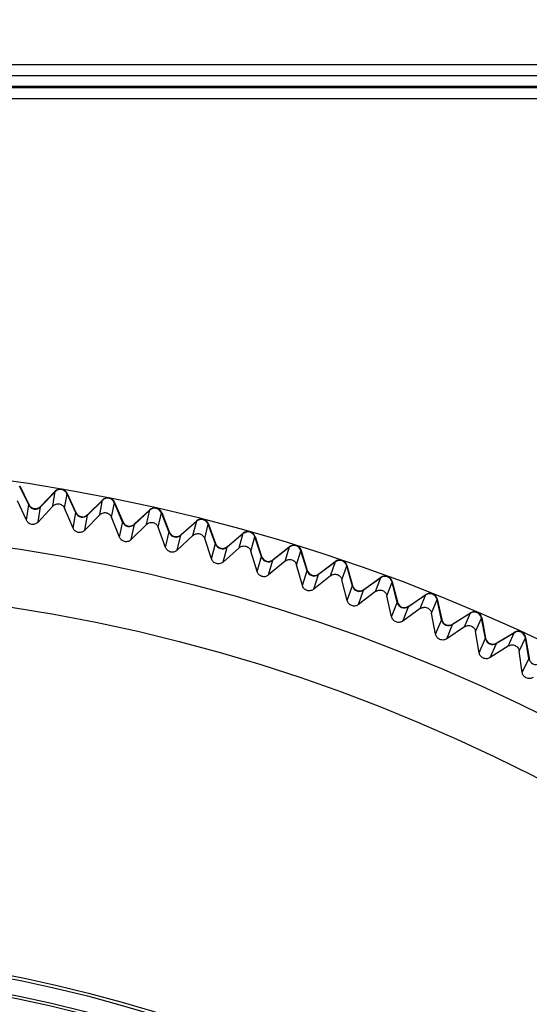
# Model space of a CAD drawing. Units: millimetres. Extents: x 57 to 827, y 22 to 579.
# Drawn here: x 507 to 514, y 282 to 295 of the extents above; entities that cross this region are included whole.
import ezdxf

# ---------------------------------------------------------------- set-up
doc = ezdxf.new("R2010")
doc.units = ezdxf.units.MM
doc.header["$LTSCALE"] = 46.255
doc.linetypes.add('PHANTOM', pattern=[0.8, 0.45, -0.05, 0.1, -0.05, 0.1, -0.05])
doc.layers.get('0').update_dxf_attribs({"linetype": 'CONTINUOUS'})
doc.layers.add('3_ALL_AXIS', color=7, linetype='CONTINUOUS')
doc.layers.add('DEFAULT_3', color=7, linetype='PHANTOM')
doc.styles.get("Standard").update_dxf_attribs({"font": 'txt', "width": 0.8})
doc.dimstyles.new('DIMSTYLE_1', dxfattribs={"dimtxt": 2.5, "dimasz": 2.5, "dimexe": 2, "dimexo": 0.5, "dimtad": 1, "dimdec": 3, "dimlfac": 2, "dimdsep": 46, "dimtxsty": 'STANDARD', "dimblk": 'OPEN', "dimblk1": 'OPEN', "dimblk2": 'OPEN', "dimcen": 0.09, "dimadec": 0, "dimazin": 0, "dimtp": 0.3, "dimtm": 0.3, "dimtfac": 1, "dimtdec": 3, "dimtofl": 0, "dimtmove": 0, "dimatfit": 3, "dimldrblk": 'OPEN', "dimfxl": 1, "dimtolj": 1, "dimarcsym": 0})
doc.dimstyles.new('DIMSTYLE_5', dxfattribs={"dimtxt": 2.5, "dimasz": 2.5, "dimexe": 2, "dimexo": 0.5, "dimtad": 1, "dimdec": 3, "dimlfac": 2, "dimdsep": 46, "dimtxsty": 'STANDARD', "dimblk": 'OPEN', "dimblk1": 'OPEN', "dimblk2": 'OPEN', "dimcen": 0.09, "dimadec": 0, "dimazin": 0, "dimtp": 0.8, "dimtm": 0.8, "dimtfac": 1, "dimtdec": 3, "dimtofl": 0, "dimtmove": 0, "dimatfit": 3, "dimldrblk": 'OPEN', "dimfxl": 1, "dimtolj": 1, "dimarcsym": 0})
doc.dimstyles.new('DIMSTYLE_6', dxfattribs={"dimtxt": 2.5, "dimasz": 2.5, "dimexe": 2, "dimexo": 0.5, "dimtad": 1, "dimdec": 3, "dimlfac": 2, "dimdsep": 46, "dimtxsty": 'STANDARD', "dimblk": 'OPEN', "dimblk1": 'OPEN', "dimblk2": 'OPEN', "dimcen": 0.09, "dimadec": 0, "dimazin": 0, "dimtp": 0.5, "dimtm": 0.5, "dimtfac": 1, "dimtdec": 3, "dimtofl": 0, "dimtmove": 0, "dimatfit": 3, "dimldrblk": 'OPEN', "dimfxl": 1, "dimtolj": 1, "dimarcsym": 0})

# ---------------------------------------------------------------- blocks, each defined once
blk = doc.blocks.new('_OPEN')
at = {"color": 0, "linetype": 'BYBLOCK'}
for p, q in [((0, 0), (-1, 0.2)), ((-1, -0.2), (0, 0)), ((-1, 0), (0, 0))]:
    blk.add_line(p, q, dxfattribs=at)
blk = doc.blocks.new('_DOT')
at = {"color": 0, "linetype": 'BYBLOCK'}
blk.add_line((-0.2, 0), (-1, 0), dxfattribs=at)
at = {"color": 0, "linetype": 'BYBLOCK', "const_width": 0.2}
blk.add_lwpolyline([(-0.1, 0, 1), (0.1, 0, 1)], format="xyb", close=True, dxfattribs=at)
blk = doc.blocks.new('*D0')
at = {"color": 2, "linetype": 'CONTINUOUS'}
for p, q in [((503.66, 378.361), (503.66, 386.543)), ((533.66, 264.651), (533.66, 386.543)), ((503.66, 384.543), (518.66, 384.543)), ((533.66, 384.543), (518.66, 384.543))]:
    blk.add_line(p, q, dxfattribs=at)
at = {"color": 2, "linetype": 'CONTINUOUS', "xscale": 2.5, "yscale": 2.5, "zscale": 2.5, "rotation": 180}
blk.add_blockref('_OPEN', (503.66, 384.543), dxfattribs=at)
at = {"color": 2, "linetype": 'CONTINUOUS', "xscale": 2.5, "yscale": 2.5, "zscale": 2.5}
blk.add_blockref('_DOT', (533.66, 384.543), dxfattribs=at)
blk = doc.blocks.new('*D2')
at = {"color": 2, "linetype": 'CONTINUOUS'}
for p, q in [((473.66, 257.191), (473.66, 399.622)), ((533.66, 395.123), (533.66, 399.622)), ((473.66, 397.622), (503.66, 397.622)), ((533.66, 397.622), (503.66, 397.622))]:
    blk.add_line(p, q, dxfattribs=at)
at = {"color": 2, "linetype": 'CONTINUOUS', "xscale": 2.5, "yscale": 2.5, "zscale": 2.5, "rotation": 180}
blk.add_blockref('_OPEN', (473.66, 397.622), dxfattribs=at)
at = {"color": 2, "linetype": 'CONTINUOUS', "xscale": 2.5, "yscale": 2.5, "zscale": 2.5}
blk.add_blockref('_DOT', (533.66, 397.622), dxfattribs=at)
blk = doc.blocks.new('*D5')
at = {"color": 2, "linetype": 'CONTINUOUS'}
for p, q in [((523.886, 374.151), (443.41, 374.151)), ((445.41, 374.151), (445.41, 264.151)), ((445.41, 154.151), (445.41, 264.151)), ((526.554, 154.151), (443.41, 154.151))]:
    blk.add_line(p, q, dxfattribs=at)
at = {"color": 2, "linetype": 'CONTINUOUS', "xscale": 2.5, "yscale": 2.5, "zscale": 2.5}
for p, rotation in [((445.41, 374.151), 90), ((445.41, 154.151), 270)]:
    blk.add_blockref('_OPEN', p, dxfattribs=dict(at, rotation=rotation))
blk = doc.blocks.new('*D6')
at = {"color": 2, "linetype": 'CONTINUOUS'}
for p, q in [((541.66, 388.373), (541.66, 144.569)), ((473.66, 269.225), (473.66, 144.569)), ((473.66, 146.569), (507.66, 146.569)), ((541.66, 146.569), (507.66, 146.569))]:
    blk.add_line(p, q, dxfattribs=at)
at = {"color": 2, "linetype": 'CONTINUOUS', "xscale": 2.5, "yscale": 2.5, "zscale": 2.5, "rotation": 180}
blk.add_blockref('_OPEN', (473.66, 146.569), dxfattribs=at)
at = {"color": 2, "linetype": 'CONTINUOUS', "xscale": 2.5, "yscale": 2.5, "zscale": 2.5}
blk.add_blockref('_OPEN', (541.66, 146.569), dxfattribs=at)

msp = doc.modelspace()

# ---------------------------------------------------------------- linework, layer by layer
at = {"color": 7, "linetype": 'CONTINUOUS'}
for p, q in [((476.29979, 294.79751), (527.25959, 294.79751)), ((476.29979, 294.64768), (527.25959, 294.64768)), ((476.50401, 294.48436), (527.25959, 294.48436)), ((527.35959, 294.49669), (476.57216, 294.49669)), ((476.51378, 294.33436), (527.25959, 294.33436)), ((507.47688, 288.77614), (507.351, 289.03424)), ((507.35315, 289.03851), (507.47792, 288.7827)), ((507.83817, 288.95708), (507.63869, 288.75052)), ((507.6416, 288.75901), (507.83543, 288.95973)), ((507.80405, 288.75852), (507.83931, 288.96375)), ((507.83543, 288.95973), (507.83931, 288.96375)), ((507.96698, 288.73052), (508.0011, 288.92908)), ((508.00076, 288.92978), (508.00193, 288.93641)), ((508.12018, 288.66778), (508.0011, 288.92908)), ((508.00219, 288.92668), (508.00337, 288.93329)), ((508.00337, 288.93329), (508.12139, 288.67431)), ((507.44398, 288.56844), (507.32209, 288.83485)), ((507.44398, 288.56844), (507.47792, 288.7827)), ((507.80405, 288.75852), (507.6058, 288.54281)), ((507.6058, 288.54281), (507.63869, 288.75052)), ((507.63814, 288.74997), (507.63922, 288.75657)), ((507.64051, 288.7524), (507.6416, 288.75901)), ((508.48608, 288.8392), (508.28127, 288.63793)), ((508.28439, 288.64634), (508.48341, 288.84191)), ((508.44678, 288.6416), (508.4874, 288.84583)), ((508.48341, 288.84191), (508.4874, 288.84583)), ((508.60892, 288.60934), (508.64822, 288.80694)), ((508.6479, 288.80765), (508.64925, 288.81424)), ((508.76042, 288.54262), (508.64822, 288.80694)), ((508.64926, 288.80451), (508.6506, 288.81109)), ((508.6506, 288.81109), (508.76181, 288.54911)), ((508.08186, 288.46101), (507.96698, 288.73052)), ((508.08186, 288.46101), (508.12139, 288.67431)), ((508.44678, 288.6416), (508.24295, 288.43115)), ((508.24295, 288.43115), (508.28127, 288.63793)), ((508.2807, 288.6374), (508.28196, 288.64396)), ((508.28314, 288.63976), (508.28439, 288.64634)), ((508.7167, 288.33692), (508.60892, 288.60934)), ((509.13069, 288.70439), (508.92068, 288.50855)), ((508.92402, 288.51688), (509.12809, 288.70718)), ((509.08622, 288.50789), (509.13218, 288.71099)), ((509.12809, 288.70718), (509.13218, 288.71099)), ((509.24747, 288.4714), (509.29193, 288.66791)), ((509.29163, 288.66863), (509.29315, 288.67518)), ((509.39717, 288.40073), (509.29193, 288.66791)), ((509.2929, 288.66545), (509.29441, 288.672)), ((509.29441, 288.672), (509.39872, 288.40719)), ((508.7167, 288.33692), (508.76181, 288.54911)), ((508.87695, 288.30286), (508.92068, 288.50855)), ((509.08622, 288.50789), (508.87695, 288.30286)), ((508.9201, 288.50804), (508.92152, 288.51457)), ((508.92259, 288.51034), (508.92402, 288.51688)), ((509.77154, 288.55276), (509.55648, 288.36249)), ((509.56004, 288.37072), (509.76902, 288.55562)), ((509.72195, 288.35749), (509.77321, 288.55932)), ((509.76902, 288.55562), (509.77321, 288.55932)), ((509.88218, 288.3168), (509.93178, 288.51207)), ((509.93149, 288.51279), (509.93318, 288.51931)), ((510.02999, 288.24223), (509.93178, 288.51207)), ((509.93268, 288.50959), (509.93437, 288.51609)), ((509.93437, 288.51609), (510.03171, 288.24865)), ((509.34808, 288.19625), (509.24747, 288.4714)), ((509.34808, 288.19625), (509.39872, 288.40719)), ((509.50738, 288.158), (509.55648, 288.36249)), ((509.72195, 288.35749), (509.50738, 288.158)), ((509.55589, 288.36199), (509.55748, 288.36848)), ((509.55844, 288.36422), (509.56004, 288.37072)), ((510.40821, 288.38441), (510.18824, 288.19983)), ((510.19201, 288.20797), (510.40576, 288.38733)), ((510.35352, 288.1905), (510.41005, 288.39092)), ((510.40576, 288.38733), (510.41005, 288.39092)), ((510.51263, 288.14563), (510.56732, 288.33953)), ((510.56706, 288.34027), (510.56892, 288.34673)), ((510.65844, 288.06722), (510.56732, 288.33953)), ((510.56816, 288.33703), (510.57002, 288.34349)), ((510.57002, 288.34349), (510.66032, 288.07359)), ((509.97556, 288.0391), (509.88218, 288.3168)), ((509.97556, 288.0391), (510.03171, 288.24865)), ((510.18763, 288.19934), (510.1894, 288.20579)), ((510.19024, 288.20151), (510.19201, 288.20797)), ((510.98051, 288.00704), (511.04226, 288.20591)), ((511.03788, 288.20243), (511.04226, 288.20591)), ((510.13381, 287.9967), (510.18824, 288.19983)), ((510.35352, 288.1905), (510.13381, 287.9967)), ((510.59871, 287.86558), (510.51263, 288.14563)), ((510.59871, 287.86558), (510.66032, 288.07359)), ((511.04025, 288.19945), (510.81552, 288.02069)), ((510.81951, 288.02873), (511.03788, 288.20243)), ((511.13839, 287.95801), (511.19814, 288.15042)), ((511.19789, 288.15116), (511.19992, 288.15758)), ((511.28209, 287.87581), (511.19814, 288.15042)), ((511.19891, 288.1479), (511.20093, 288.1543)), ((511.20093, 288.1543), (511.28414, 287.88213)), ((510.7558, 287.81905), (510.81552, 288.02069)), ((510.98051, 288.00704), (510.7558, 287.81905)), ((510.81491, 288.02022), (510.81684, 288.02662)), ((510.81757, 288.02232), (510.81951, 288.02873)), ((511.21711, 287.67581), (511.13839, 287.95801)), ((511.66724, 287.998), (511.4379, 287.82519)), ((511.4421, 287.83312), (511.66494, 288.00105)), ((511.60248, 287.80722), (511.66941, 288.00441)), ((511.66494, 288.00105), (511.66941, 288.00441)), ((511.75902, 287.75408), (511.82378, 287.94486)), ((511.82356, 287.94561), (511.82575, 287.95197)), ((511.90052, 287.66815), (511.82378, 287.94486)), ((511.82449, 287.94232), (511.82668, 287.94867)), ((511.82668, 287.94867), (511.90274, 287.67441)), ((511.21711, 287.67581), (511.28414, 287.88213)), ((511.37292, 287.62519), (511.4379, 287.82519)), ((511.60248, 287.80722), (511.37292, 287.62519)), ((511.43727, 287.82474), (511.43937, 287.83108)), ((511.44, 287.82676), (511.4421, 287.83312)), ((511.83032, 287.46992), (511.75902, 287.75408)), ((511.83032, 287.46992), (511.90274, 287.67441)), ((512.28873, 287.78021), (512.05495, 287.61346)), ((512.05936, 287.62128), (512.28652, 287.78332)), ((512.219, 287.5912), (512.29107, 287.78656)), ((512.28652, 287.78332), (512.29107, 287.78656)), ((512.3741, 287.53398), (512.44383, 287.723)), ((512.44363, 287.72375), (512.44599, 287.73005)), ((512.5133, 287.44437), (512.44383, 287.723)), ((512.44447, 287.72043), (512.44683, 287.72672)), ((512.44683, 287.72672), (512.51568, 287.45057)), ((511.98476, 287.41523), (512.05495, 287.61346)), ((512.219, 287.5912), (511.98476, 287.41523)), ((512.05431, 287.61303), (512.05658, 287.61931)), ((512.05709, 287.61498), (512.05936, 287.62128)), ((512.43794, 287.24804), (512.3741, 287.53398)), ((512.90431, 287.54623), (512.66625, 287.38566)), ((512.67086, 287.39336), (512.90218, 287.54939)), ((512.82966, 287.3591), (512.90682, 287.55252)), ((512.90218, 287.54939), (512.90682, 287.55252)), ((512.43794, 287.24804), (512.51568, 287.45057)), ((512.98321, 287.29784), (513.05786, 287.48497)), ((513.05768, 287.48573), (513.0602, 287.49196)), ((513.12001, 287.20462), (513.05786, 287.48497)), ((513.05843, 287.4824), (513.06096, 287.48862)), ((513.06096, 287.48862), (513.12256, 287.21076)), ((512.59089, 287.18933), (512.66625, 287.38566)), ((512.82966, 287.3591), (512.59089, 287.18933)), ((512.6656, 287.38524), (512.66803, 287.39147)), ((512.66842, 287.38712), (512.67086, 287.39336)), ((513.03954, 287.01034), (512.98321, 287.29784)), ((513.51356, 287.29622), (513.27137, 287.14193)), ((513.27618, 287.14951), (513.51151, 287.29943)), ((513.43403, 287.11111), (513.51623, 287.30243)), ((513.51151, 287.29943), (513.51623, 287.30244)), ((513.03954, 287.01034), (513.12256, 287.21076)), ((513.1909, 286.94764), (513.27137, 287.14193)), ((513.27071, 287.14153), (513.2733, 287.14769)), ((513.27358, 287.14334), (513.27618, 287.14951)), ((513.58592, 287.04585), (513.66545, 287.23096)), ((513.66529, 287.23172), (513.66797, 287.23789)), ((513.72024, 286.94908), (513.66545, 287.23096)), ((513.66596, 287.22837), (513.66864, 287.23452)), ((513.66864, 287.23452), (513.72295, 286.95515)), ((513.43403, 287.11111), (513.1909, 286.94764)), ((513.63471, 286.75697), (513.58592, 287.04585)), ((514.11605, 287.03034), (513.86991, 286.88244)), ((513.87491, 286.88989), (514.11409, 287.03361)), ((514.0317, 286.84737), (514.11888, 287.03648)), ((514.11409, 287.03361), (514.11888, 287.03649)), ((513.63471, 286.75697), (513.72295, 286.95515)), ((513.78438, 286.69033), (513.86991, 286.88244)), ((513.86924, 286.88206), (513.87199, 286.88815)), ((513.87216, 286.88379), (513.87491, 286.88989)), ((514.18184, 286.77816), (514.26618, 286.96113)), ((514.26604, 286.96189), (514.26889, 286.96799)), ((514.31358, 286.67791), (514.26618, 286.96113)), ((514.26662, 286.95852), (514.26946, 286.96461)), ((514.26946, 286.96461), (514.31644, 286.6839)), ((514.0317, 286.84737), (513.78438, 286.69033)), ((514.22305, 286.4881), (514.18184, 286.77816)), ((514.22305, 286.4881), (514.31644, 286.6839))]:
    msp.add_line(p, q, dxfattribs=at)
for radius in [24.3, 18.5364, 18.49468, 18.28044, 18.24468, 18.03044, 17.99468]:
    msp.add_circle((503.65959, 264.15108), radius, dxfattribs=at)
for centre, radius, start, end in [((503.65959, 264.15108), 25.20583, 275.950512, 84.049488), ((507.9101, 288.88761), 0.1, 24.500046, 135.999963), ((507.91124, 288.89429), 0.09999, 24.909974, 136.000527), ((507.56683, 288.73435), 0.47973, 24.500006, 24.909268), ((507.56676, 288.81998), 0.1, 206, 316), ((507.56748, 288.82638), 0.09964, 206.000067, 213.922226), ((507.56779, 288.82653), 0.09998, 213.890228, 307.710654), ((507.56805, 288.82628), 0.09963, 307.680132, 315.593688), ((507.29649, 289.09227), 0.47976, 315.593691, 315.999984), ((508.55617, 288.76787), 0.1, 23.000046, 134.499963), ((508.55749, 288.77452), 0.09999, 23.409974, 134.500527), ((508.209, 288.62365), 0.47973, 23.000006, 23.409268), ((508.21118, 288.70925), 0.1, 204.5, 314.5), ((508.21206, 288.71563), 0.09964, 204.500067, 212.422226), ((508.21238, 288.71577), 0.09998, 212.390228, 306.210655), ((508.21263, 288.71552), 0.09963, 306.180132, 314.093688), ((507.94813, 288.98852), 0.47976, 314.093691, 314.499984), ((509.19889, 288.63126), 0.1, 21.500046, 132.999963), ((509.20038, 288.63787), 0.09999, 21.909974, 133.000527), ((508.84806, 288.49617), 0.47973, 21.500006, 21.909268), ((508.85248, 288.58169), 0.1, 203, 313), ((508.85353, 288.58804), 0.09964, 203.000067, 210.922226), ((508.85385, 288.58817), 0.09998, 210.890228, 304.710655), ((508.85409, 288.58791), 0.09963, 304.680132, 312.593688), ((508.59682, 288.86775), 0.47976, 312.593691, 312.999984), ((509.83781, 288.47787), 0.1, 20.000046, 131.499963), ((509.83947, 288.48443), 0.09999, 20.409974, 131.500527), ((509.48356, 288.35201), 0.47973, 20.000006, 20.409268), ((509.49021, 288.43738), 0.1, 201.5, 311.5), ((509.49143, 288.44371), 0.09964, 201.500067, 204.472661), ((509.49162, 288.44381), 0.09985, 204.479925, 303.210119), ((509.49199, 288.44356), 0.09963, 303.180132, 311.093688), ((509.24214, 288.73004), 0.47976, 311.093691, 311.499984), ((510.47249, 288.3078), 0.1, 18.500046, 129.999963), ((510.47432, 288.31433), 0.09999, 18.909974, 130.000527), ((510.11507, 288.19126), 0.47973, 18.500006, 18.909268), ((510.12396, 288.27643), 0.1, 200, 310), ((510.12534, 288.28273), 0.09964, 200.000067, 207.922226), ((510.12567, 288.28284), 0.09999, 207.89128, 304.331517), ((510.12591, 288.28255), 0.09961, 304.310717, 309.593688), ((509.88363, 288.57548), 0.47976, 309.593691, 309.999984), ((511.1025, 288.12119), 0.1, 17.000046, 128.499963), ((511.10451, 288.12766), 0.09999, 17.409974, 128.500527), ((510.75482, 288.1052), 0.09964, 198.500067, 206.422226), ((510.74216, 288.01404), 0.47973, 17.000006, 17.409268), ((510.75327, 288.09895), 0.1, 198.5, 308.5), ((510.75515, 288.10531), 0.09999, 206.39128, 302.831517), ((510.75538, 288.10501), 0.09961, 302.810717, 308.093688), ((510.52085, 288.40419), 0.47976, 308.093691, 308.499984), ((511.72742, 287.91814), 0.1, 15.500046, 126.999963), ((511.72959, 287.92456), 0.09999, 15.909974, 127.000527), ((511.36439, 287.82046), 0.47973, 15.500006, 15.909268), ((511.37772, 287.90505), 0.1, 197, 307), ((511.37943, 287.91126), 0.09964, 197.000067, 204.922226), ((511.37977, 287.91136), 0.09999, 204.89128, 301.331517), ((511.37999, 287.91106), 0.09961, 301.310717, 306.593688), ((511.15337, 288.21627), 0.47976, 306.593691, 306.999984), ((512.34914, 287.70516), 0.09999, 14.409974, 125.500527), ((511.99688, 287.69487), 0.1, 195.5, 305.5), ((511.99876, 287.70104), 0.09964, 195.500067, 203.422226), ((512.3468, 287.6988), 0.1, 14.000046, 125.499963), ((511.98135, 287.61067), 0.47973, 14.000006, 14.409268), ((511.99909, 287.70112), 0.09999, 203.39128, 299.831517), ((511.99931, 287.70082), 0.09961, 299.810717, 305.093688), ((511.78076, 288.01186), 0.47976, 305.093691, 305.499984), ((512.96023, 287.46333), 0.1, 12.500046, 123.999963), ((512.96274, 287.46962), 0.09999, 12.909974, 124.000527), ((512.61033, 287.46856), 0.1, 194, 304), ((512.61236, 287.47467), 0.09964, 194.000067, 201.922226), ((512.6127, 287.47475), 0.09999, 201.891281, 298.331517), ((512.59259, 287.38479), 0.47973, 12.500006, 12.909268), ((512.61291, 287.47444), 0.09961, 298.310717, 303.593688), ((512.40258, 287.79109), 0.47976, 303.593691, 303.999984), ((513.56729, 287.21188), 0.1, 11.000046, 122.499963), ((513.56996, 287.2181), 0.09999, 11.409974, 122.500527), ((513.21764, 287.22627), 0.1, 192.5, 302.5), ((513.21987, 287.23233), 0.09967, 192.501252, 200.422775), ((513.22018, 287.23239), 0.09999, 200.39128, 296.831517), ((513.22038, 287.23208), 0.09961, 296.810717, 302.093688), ((513.01841, 287.55413), 0.47976, 302.093691, 302.499984), ((513.19772, 287.14299), 0.47973, 11.000006, 11.409268), ((514.16756, 286.94462), 0.1, 9.500046, 120.999962), ((514.17039, 286.95078), 0.09999, 9.909974, 121.000527), ((513.81841, 286.96816), 0.1, 191, 301), ((513.82079, 286.97417), 0.09967, 191.001252, 198.922775), ((513.8211, 286.97422), 0.09999, 198.89128, 295.331517), ((513.82129, 286.9739), 0.09961, 295.310717, 300.593688), ((513.62782, 287.30112), 0.47976, 300.593691, 300.999984), ((513.79631, 286.88543), 0.47973, 9.500006, 9.909268), ((514.41221, 286.69441), 0.1, 189.5, 299.5), ((514.41474, 286.70036), 0.09967, 189.501252, 197.422774)]:
    msp.add_arc(centre, radius, start, end, dxfattribs=at)
for points, knots in [([(507.80405, 288.75852), (507.81425, 288.76961), (507.84183, 288.78913), (507.8942, 288.79505), (507.94158, 288.77199), (507.96107, 288.74438), (507.96698, 288.73052)], [0, 0, 0, 0, 0.2314268, 0.49999858, 0.76856899, 1, 1, 1, 1]), ([(508.44678, 288.6416), (508.45726, 288.65242), (508.48535, 288.6712), (508.53785, 288.67575), (508.58462, 288.65146), (508.60338, 288.62336), (508.60892, 288.60934)], [0, 0, 0, 0, 0.2314268, 0.49999858, 0.76856899, 1, 1, 1, 1]), ([(507.6058, 288.54281), (507.59573, 288.53186), (507.56859, 288.51258), (507.51708, 288.5063), (507.47003, 288.52819), (507.45017, 288.55492), (507.44398, 288.56844)], [0, 0, 0, 0, 0.23154554, 0.49999932, 0.76845353, 1, 1, 1, 1]), ([(509.08622, 288.50789), (509.09699, 288.51844), (509.12555, 288.53648), (509.17816, 288.53965), (509.22427, 288.51414), (509.24229, 288.48556), (509.24747, 288.4714)], [0, 0, 0, 0, 0.2314268, 0.49999858, 0.76856899, 1, 1, 1, 1]), ([(508.24295, 288.43115), (508.2326, 288.42047), (508.20496, 288.4019), (508.1533, 288.39697), (508.10684, 288.42009), (508.08769, 288.44733), (508.08186, 288.46101)], [0, 0, 0, 0, 0.23154554, 0.49999932, 0.76845353, 1, 1, 1, 1]), ([(509.72195, 288.35749), (509.73299, 288.36775), (509.76202, 288.38504), (509.81469, 288.38683), (509.86012, 288.36013), (509.87738, 288.33108), (509.88218, 288.3168)], [0, 0, 0, 0, 0.2314268, 0.49999857, 0.76856898, 1, 1, 1, 1]), ([(508.87695, 288.30286), (508.86633, 288.29245), (508.83821, 288.27461), (508.78644, 288.27103), (508.7406, 288.29536), (508.72217, 288.32309), (508.7167, 288.33692)], [0, 0, 0, 0, 0.23154554, 0.49999932, 0.76845353, 1, 1, 1, 1]), ([(510.35352, 288.1905), (510.36482, 288.20047), (510.3943, 288.21699), (510.44699, 288.21741), (510.49171, 288.18952), (510.50821, 288.16003), (510.51263, 288.14563)], [0, 0, 0, 0, 0.2314268, 0.49999858, 0.76856899, 1, 1, 1, 1]), ([(509.50738, 288.158), (509.49649, 288.14788), (509.46792, 288.13078), (509.41607, 288.12856), (509.37089, 288.15408), (509.35319, 288.18228), (509.34808, 288.19625)], [0, 0, 0, 0, 0.23154554, 0.49999932, 0.76845353, 1, 1, 1, 1]), ([(510.13381, 287.9967), (510.12266, 287.98686), (510.09364, 287.97052), (510.04176, 287.96966), (509.99726, 287.99635), (509.9803, 288.02501), (509.97556, 288.0391)], [0, 0, 0, 0, 0.23154554, 0.49999932, 0.76845353, 1, 1, 1, 1]), ([(510.98051, 288.00704), (510.99207, 288.01671), (511.02196, 288.03245), (511.07465, 288.03149), (511.11862, 288.00244), (511.13434, 287.97253), (511.13839, 287.95801)], [0, 0, 0, 0, 0.2314268, 0.49999858, 0.76856899, 1, 1, 1, 1]), ([(510.7558, 287.81905), (510.74439, 287.80951), (510.71496, 287.79394), (510.66307, 287.79443), (510.61928, 287.82228), (510.60308, 287.85137), (510.59871, 287.86558)], [0, 0, 0, 0, 0.23154554, 0.49999932, 0.76845353, 1, 1, 1, 1]), ([(511.60248, 287.80722), (511.61428, 287.81659), (511.64458, 287.83154), (511.69723, 287.8292), (511.74042, 287.79901), (511.75535, 287.7687), (511.75902, 287.75408)], [0, 0, 0, 0, 0.2314268, 0.49999858, 0.76856899, 1, 1, 1, 1]), ([(511.37292, 287.62519), (511.36127, 287.61595), (511.33144, 287.60115), (511.27958, 287.603), (511.23653, 287.63198), (511.2211, 287.66149), (511.21711, 287.67581)], [0, 0, 0, 0, 0.23154554, 0.49999932, 0.76845353, 1, 1, 1, 1]), ([(512.219, 287.5912), (512.23105, 287.60025), (512.26172, 287.61441), (512.31429, 287.61068), (512.35669, 287.57937), (512.37082, 287.54868), (512.3741, 287.53398)], [0, 0, 0, 0, 0.2314268, 0.49999858, 0.76856899, 1, 1, 1, 1]), ([(511.98476, 287.41523), (511.97287, 287.4063), (511.94266, 287.39228), (511.89087, 287.3955), (511.8486, 287.42559), (511.83394, 287.45549), (511.83032, 287.46992)], [0, 0, 0, 0, 0.23154554, 0.49999932, 0.76845353, 1, 1, 1, 1]), ([(512.82966, 287.3591), (512.84194, 287.36784), (512.87298, 287.38119), (512.92543, 287.37609), (512.96699, 287.34368), (512.98031, 287.31263), (512.98321, 287.29784)], [0, 0, 0, 0, 0.2314268, 0.49999858, 0.76856899, 1, 1, 1, 1]), ([(512.59089, 287.18933), (512.57877, 287.18071), (512.54821, 287.16749), (512.49652, 287.17206), (512.45505, 287.20326), (512.44118, 287.23353), (512.43794, 287.24804)], [0, 0, 0, 0, 0.23154554, 0.49999932, 0.76845353, 1, 1, 1, 1]), ([(513.43403, 287.11111), (513.44654, 287.11951), (513.47791, 287.13205), (513.53021, 287.12558), (513.57091, 287.0921), (513.58341, 287.06071), (513.58592, 287.04585)], [0, 0, 0, 0, 0.2314268, 0.49999858, 0.76856899, 1, 1, 1, 1]), ([(513.1909, 286.94764), (513.17856, 286.93935), (513.14766, 286.92693), (513.09611, 286.93285), (513.05547, 286.96512), (513.0424, 286.99574), (513.03954, 287.01034)], [0, 0, 0, 0, 0.23154554, 0.49999932, 0.76845353, 1, 1, 1, 1]), ([(514.0317, 286.84737), (514.04442, 286.85545), (514.07612, 286.86716), (514.12823, 286.85933), (514.16804, 286.82479), (514.17972, 286.79308), (514.18184, 286.77816)], [0, 0, 0, 0, 0.2314268, 0.49999858, 0.76856899, 1, 1, 1, 1]), ([(513.78438, 286.69033), (513.77182, 286.68236), (513.74061, 286.67076), (513.68923, 286.67802), (513.64945, 286.71134), (513.63719, 286.7423), (513.63471, 286.75697)], [0, 0, 0, 0, 0.23154554, 0.49999932, 0.76845353, 1, 1, 1, 1]), ([(514.37092, 286.41757), (514.35816, 286.40993), (514.32665, 286.39915), (514.27548, 286.40776), (514.23659, 286.44211), (514.22514, 286.47338), (514.22305, 286.4881)], [0, 0, 0, 0, 0.23154554, 0.49999932, 0.76845353, 1, 1, 1, 1])]:
    msp.add_open_spline(points, degree=3, knots=knots, dxfattribs=at)
at = {"layer": '3_ALL_AXIS', "color": 7, "linetype": 'CONTINUOUS'}
msp.add_circle((503.65959, 264.15108), 23.5, dxfattribs=at)
at = {"layer": 'DEFAULT_3', "color": 40, "linetype": 'PHANTOM'}
msp.add_line((513.31421, 287.4346), (513.31606, 287.43383), dxfattribs=at)

# ---------------------------------------------------------------- dimensions: what is measured, and where the dimension line sits
at = {"color": 2, "linetype": 'CONTINUOUS'}
dim = msp.add_linear_dim(base=(473.65959, 397.62233), p1=(533.65959, 394.62256), p2=(473.65959, 256.69148), angle=180, text='<>\\P[]', dimstyle='DIMSTYLE_1', override={"dimblk1": 'DOT', "dimsah": 1}, dxfattribs=at)
dim.commit()
dim.dimension.update_dxf_attribs({"geometry": '*D2', "text_midpoint": (497.65959, 397.62233), "dimtype": 160})
for base, p1, p2, angle, dimstyle, picture, middle in [((473.65959, 146.56883), (541.65959, 388.87256), (473.65959, 269.72465), 180, 'DIMSTYLE_6', '*D6', (501.65959, 146.56883)), ((445.40976, 154.15108), (524.38568, 374.15108), (527.05354, 154.15108), 270, 'DIMSTYLE_5', '*D5', (445.40976, 257.15108))]:
    dim = msp.add_linear_dim(base=base, p1=p1, p2=p2, angle=angle, text='<>\\P[]', dimstyle=dimstyle, dxfattribs=at)
    dim.commit()
    dim.dimension.update_dxf_attribs({"geometry": picture, "text_midpoint": middle, "dimtype": 160})
dim = msp.add_linear_dim(base=(533.65959, 384.54266), p1=(503.65959, 377.86136), p2=(533.65959, 264.15108), text='<>\\PLens Center\\P[]', dimstyle='DIMSTYLE_1', override={"dimblk2": 'DOT', "dimsah": 1}, dxfattribs=at)
dim.commit()
dim.dimension.update_dxf_attribs({"geometry": '*D0', "text_midpoint": (512.65959, 384.54266), "dimtype": 160})

doc.saveas('drawing.dxf')
